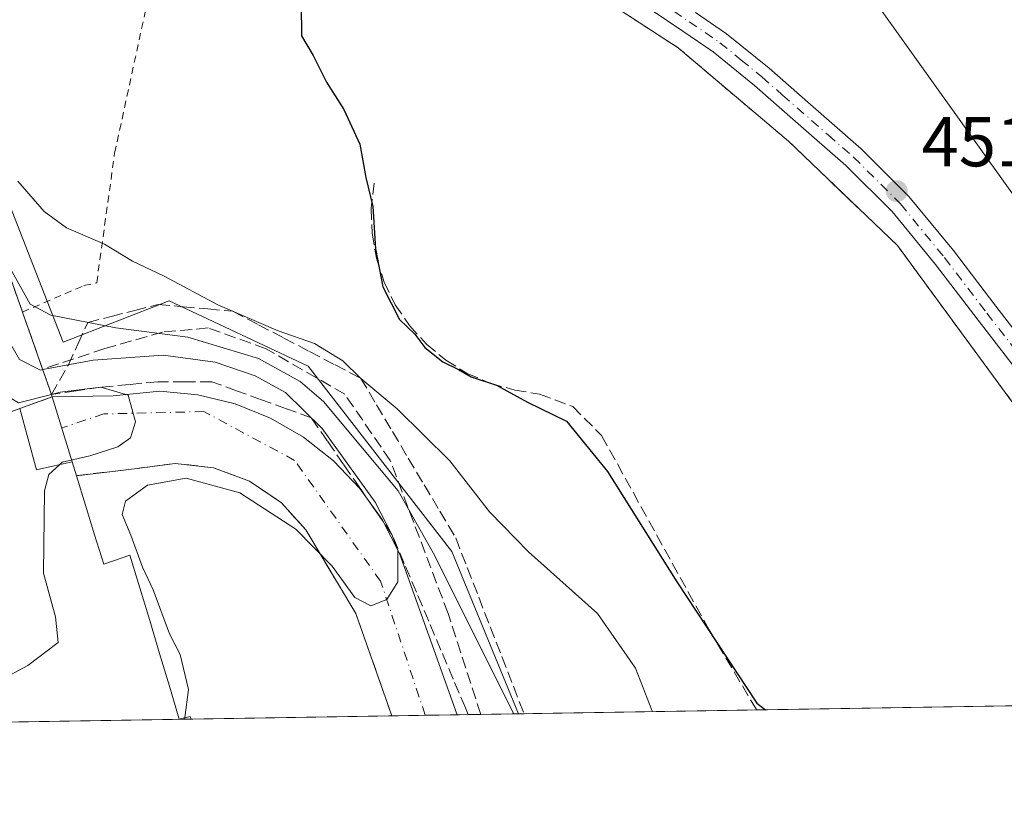
# Model space of a CAD drawing. Units: metres. Extents: x 610711 to 614156, y 4738574 to 4740945.
# Drawn here: x 611371 to 611511, y 4738574 to 4738684 of the extents above; entities that cross this region are included whole.
import ezdxf

# ---------------------------------------------------------------- set-up
doc = ezdxf.new("R2010")
doc.units = ezdxf.units.M
doc.header["$MEASUREMENT"] = 0
for name, pattern in [('DGN Style 2', [1.6480167562047852, 0.988810053722871, -0.6592067024819142]), ('DGN Style 3', [2.307223458686699, 1.648016756204785, -0.6592067024819142]), ('DGN Style 4', [2.6384748266838614, 1.318413404963828, -0.6592067024819142, 0.001648016756204785, -0.6592067024819142])]:
    doc.linetypes.add(name, pattern=pattern)
for name, color, linetype, lineweight in [('Alambrada', 7, 'DGN Style 2', 0), ('Camino Cxs', 7, 'Continuous', 0), ('Camino eje', 30, 'DGN Style 4', 13), ('Comarca CxS', 21, 'Continuous', 0), ('Comunidad Autónoma CxS', 142, 'Continuous', 0), ('Cultivos herbáceos CxS', 92, 'Continuous', 0), ('Curva de nivel maestra', 30, 'Continuous', 30), ('Curva de nivel normal', 30, 'Continuous', 0), ('Edificación industrial Cxs', 135, 'Continuous', 13), ('Entidad de ámbito territorial', 7, 'Continuous', 0), ('Entidad de ámbito territorial CxS', 92, 'Continuous', 0), ('Explanada Cxs', 7, 'Continuous', 0), ('Instalación de servicios públicos', 91, 'DGN Style 3', 0), ('Instalación de servicios públicos CxS', 91, 'Continuous', 0), ('Municipio', 91, 'Continuous', 13), ('Municipio CxS', 4, 'Continuous', 0), ('Núcleo urbano CxS', 7, 'Continuous', 0), ('Obra de contención lineal', 1, 'DGN Style 3', 13), ('Provincia CxS', 1, 'Continuous', 0), ('Punto de cota en terreno', 7, 'Continuous', 0), ('Recinto industrial CxS', 135, 'Continuous', 0), ('Rótulo de punto de cota en terreno', 7, 'Continuous', 0), ('Suelo desnudo CxS', 253, 'Continuous', 0), ('Talud superficial', 30, 'DGN Style 3', 0), ('Vía urbana Cxs', 4, 'Continuous', 0), ('Vía urbana eje', 4, 'DGN Style 4', 0)]:
    doc.layers.add(name, color=color, linetype=linetype, lineweight=lineweight)
doc.styles.add('Style-Arial', font='txt')

# ---------------------------------------------------------------- blocks, each defined once
blk = doc.blocks.new('5PATER')
at = {"layer": 'Suelo desnudo CxS', "linetype": 'Continuous', "lineweight": 0}
h = blk.add_hatch(color=51, dxfattribs=at)
edge = h.paths.add_edge_path()
edge.add_ellipse((0, 0), major_axis=(-0.1095731443231308, -0.1110710700762829), ratio=0.9994222409660322, start_angle=0, end_angle=360)

msp = doc.modelspace()

# ---------------------------------------------------------------- linework, layer by layer
at = {"layer": 'Alambrada', "color": 7, "linetype": 'DGN Style 2', "lineweight": 0}
for points in [[(611371.2100999998, 4738642.880100001, 441.7822000000015), (611379.9600999998, 4738646.6501, 443.1420999999973), (611381.7801000001, 4738647.050100001, 443.5709999999963), (611384.3300999999, 4738665.5001, 447.6861000000063), (611391.7401000002, 4738699.7601, 450.0402000000031), (611397.6401000004, 4738729.8101, 450.0681000000041), (611397.8400999998, 4738731.350099999, 450.1067999999942), (611381.3800999997, 4738788.460100001, 447.8476999999984), (611362.5301000001, 4738857.4901, 447.672900000005), (611329.7600999996, 4738847.0101, 443.6247000000003), (611333.9200999998, 4738830.020099999, 443.354800000001), (611335.4801000003, 4738817.4101, 444.1252999999998), (611336.3000999996, 4738801.600099999, 442.7033999999985), (611333.6901000004, 4738800.860099999, 442.0417000000016), (611333.2901, 4738800.8201, 441.9434000000037)], [(611403.7100999998, 4738775.9001, 448.8515999999945), (611421.4801000003, 4738741.550100001, 449.4358999999968), (611437.6001000004, 4738710.220100001, 450.219299999997), (611446.9801000003, 4738695.170100001, 450.7609999999986), (611454.1901000004, 4738687.1501, 451.6119999999937), (611464.4901000002, 4738680.4801, 451.8549000000058), (611480.1700999998, 4738667.190099999, 452.2415000000037), (611495.6801000005, 4738652.350099999, 452.1739999999991), (611514.5401, 4738626.640100001, 452.5587999999989), (611541.4600999998, 4738587.340100001, 452.3209999999963), (611541.4644999999, 4738587.333699999, 452.321100000001), (611541.4645999996, 4738587.3336, 452.321100000001)]]:
    msp.add_polyline3d(points, dxfattribs=at)
at = {"layer": 'Camino Cxs', "color": 7, "linetype": 'Continuous', "lineweight": 0}
for points in [[(611514.0701000001, 4738632.790100001, 452.2814999999973), (611507.1501000002, 4738641.7401, 452.1386000000057), (611501.1201, 4738649.620100001, 451.9360000000015), (611494.9501, 4738657.170100001, 451.8644000000059), (611488.3501000004, 4738663.7501, 451.851800000004), (611481.2001, 4738670.0001, 451.879700000005), (611475.3701, 4738675.100099999, 451.8770999999979), (611469.4700999996, 4738679.9001, 451.7084999999934), (611465.1700999998, 4738682.860099999, 451.6989999999933), (611460.6700999998, 4738685.880100001, 451.5963999999949)], [(611514.0701000001, 4738632.790100001, 452.2814999999973), (611507.1501000002, 4738641.7401, 452.1386000000057), (611501.1201, 4738649.620100001, 451.9360000000015), (611494.9501, 4738657.170100001, 451.8644000000059), (611488.3501000004, 4738663.7501, 451.851800000004), (611481.2001, 4738670.0001, 451.879700000005), (611475.3701, 4738675.100099999, 451.8770999999979), (611469.4700999996, 4738679.9001, 451.7084999999934), (611465.1700999998, 4738682.860099999, 451.6989999999933), (611460.6700999998, 4738685.880100001, 451.5963999999949)], [(611466.9700999996, 4738685.520099999, 451.3953000000038), (611471.3901000004, 4738682.4801, 451.4499000000069), (611477.4501, 4738677.5601, 451.5534999999945), (611483.3101000005, 4738672.4101, 451.5964999999997), (611490.5500999996, 4738666.090100001, 451.665599999993), (611497.3300999999, 4738659.3301, 451.7062000000006), (611503.6401000004, 4738651.610099999, 451.8261000000057), (611509.7001, 4738643.690099999, 452.1166999999987), (611516.6300999997, 4738634.7301, 452.1633000000002)], [(611466.9700999996, 4738685.520099999, 451.3953000000038), (611471.3901000004, 4738682.4801, 451.4499000000069), (611477.4501, 4738677.5601, 451.5534999999945), (611483.3101000005, 4738672.4101, 451.5964999999997), (611490.5500999996, 4738666.090100001, 451.665599999993), (611497.3300999999, 4738659.3301, 451.7062000000006), (611503.6401000004, 4738651.610099999, 451.8261000000057), (611509.7001, 4738643.690099999, 452.1166999999987), (611516.6300999997, 4738634.7301, 452.1633000000002)]]:
    msp.add_polyline3d(points, dxfattribs=at)
at = {"layer": 'Camino eje', "color": 30, "linetype": 'DGN Style 4', "lineweight": 13}
msp.add_polyline3d([(611461.5900999998, 4738687.1951, 451.4204000000027), (611466.0701000001, 4738684.190099999, 451.5280000000057), (611470.4301000005, 4738681.190099999, 451.5920999999944), (611473.4600999998, 4738678.7301, 451.8138000000035), (611476.4101, 4738676.3301, 451.7115000000049), (611479.3400999998, 4738673.755100001, 451.6717000000062), (611485.8300999999, 4738668.0801, 451.7363999999943), (611489.4501, 4738664.920100001, 451.7514999999985), (611496.1401000004, 4738658.2501, 451.7697999999946), (611502.3800999997, 4738650.6151, 451.8058000000019), (611508.4250999996, 4738642.715100001, 452.0559999999969), (611515.3501000004, 4738633.7601, 452.2100000000065)], dxfattribs=at)
at = {"layer": 'Comarca CxS', "color": 21, "linetype": 'Continuous', "lineweight": 0, "flags": 128}
msp.add_lwpolyline([(611563.904241889, 4738587.699625789), (610748.0200008402, 4738574.389982584), (610738.1610316581, 4739188.483777364), (610710.8800008404, 4740887.75998256), (613927.4550181447, 4740940.240883731), (614117.4000008659, 4740943.33998256), (614131.2873355463, 4740104.53046415), (614155.4197925214, 4738646.904859244), (614155.7000008657, 4738629.979982583), (612414.5395546639, 4738601.576168492)], close=True, dxfattribs=at)
at = {"layer": 'Comunidad Autónoma CxS', "color": 142, "linetype": 'Continuous', "lineweight": 0, "flags": 128}
msp.add_lwpolyline([(611563.904241889, 4738587.699625789), (610748.0200008402, 4738574.389982584), (610738.1610316581, 4739188.483777364), (610710.8800008404, 4740887.75998256), (613927.4550181447, 4740940.240883731), (614117.4000008659, 4740943.33998256), (614131.2873355463, 4740104.53046415), (614155.4197925214, 4738646.904859244), (614155.7000008657, 4738629.979982583), (612414.5395546639, 4738601.576168492)], close=True, dxfattribs=at)
at = {"layer": 'Cultivos herbáceos CxS', "color": 92, "linetype": 'Continuous', "lineweight": 0}
msp.add_polyline3d([(611514.5401, 4738626.640100001, 452.6379000000015), (611500.119, 4738646.299000001, 452.2378000000026), (611495.6801000005, 4738652.350099999, 452.1579000000056), (611480.1700999998, 4738667.190099999, 452.0583000000043), (611464.4901000002, 4738680.4801, 451.6101000000053), (611454.1901000004, 4738687.1501, 451.3157999999967), (611446.9801000003, 4738695.170100001, 450.6551999999938), (611439.1840000004, 4738707.6787, 450.2556999999942), (611437.6001000004, 4738710.220100001, 450.213699999993), (611421.4801000003, 4738741.550100001, 449.3686000000016), (611403.7100999998, 4738775.9001, 448.7189999999973), (611389.5800999999, 4738813.2401, 448.4324000000051)], dxfattribs=at)
msp.add_polyline3d([(611514.5401, 4738626.640100001, 452.6379000000015), (611500.119, 4738646.299000001, 452.2378000000026), (611495.6801000005, 4738652.350099999, 452.1579000000056), (611480.1700999998, 4738667.190099999, 452.0583000000043), (611464.4901000002, 4738680.4801, 451.6101000000053), (611454.1901000004, 4738687.1501, 451.3157999999967), (611446.9801000003, 4738695.170100001, 450.6551999999938), (611439.1840000004, 4738707.6787, 450.2556999999942), (611437.6001000004, 4738710.220100001, 450.213699999993), (611421.4801000003, 4738741.550100001, 449.3686000000016), (611403.7100999998, 4738775.9001, 448.7189999999973), (611389.5800999999, 4738813.2401, 448.4324000000051)], dxfattribs=at)
at = {"layer": 'Curva de nivel maestra', "color": 30, "linetype": 'Continuous', "lineweight": 30, "elevation": 450, "flags": 128}
for points in [[(611410.8799999999, 4738686.620100001), (611410.8899999997, 4738682.200099999), (611412.5899999999, 4738679.360099999), (611414.4800000006, 4738675.5801), (611416.9199999999, 4738671.6801), (611419.2000000002, 4738666.770099999), (611420.0800000001, 4738662.040100001), (611421.0599999996, 4738657.870100001), (611421.4400000004, 4738651.860099999), (611422.4600000001, 4738646.470100001), (611424.8300000001, 4738641.8301), (611427.0099999999, 4738639.720100001), (611428.4699999997, 4738637.8101), (611431.0199999996, 4738635.780099999), (611433.2400000002, 4738634.6801), (611435.04, 4738633.6601), (611438.6600000003, 4738632.470100001), (611443.0800000001, 4738630.040100001), (611448.5899999999, 4738627.370100001), (611454.4199999999, 4738620.200099999), (611464.3099999996, 4738604.5001), (611475.6699999999, 4738587.200099999), (611476.9353999998, 4738586.281099999)], [(611476.9353999998, 4738586.281099999), (611476.9357000003, 4738586.280900001)]]:
    msp.add_lwpolyline(points, dxfattribs=at)
at = {"layer": 'Curva de nivel normal', "color": 30, "linetype": 'Continuous', "lineweight": 0, "flags": 128}
for points, elevation in [([(611354.2045999998, 4738673.124299999), (611353.8099999996, 4738673.1801), (611348.5599999996, 4738675.6501), (611330.3799999999, 4738681.9801), (611325.3399999999, 4738682.280099999), (611323.4199999999, 4738680.9001), (611320.1699999999, 4738676.120100001), (611306.8899999997, 4738649.470100001), (611304.7999999998, 4738643.940099999), (611304.0899999999, 4738637.380100001), (611304.2400000002, 4738625.350099999), (611304.8099999996, 4738623.100099999), (611308.0700000003, 4738621.1801), (611316.7000000002, 4738620.360099999), (611324.8200000003, 4738621.530099999), (611357.7300000006, 4738631.290100001), (611366.5199999996, 4738633.6601), (611367.6600000003, 4738631.720100001), (611370.6399999997, 4738629.970100001), (611375.3432999998, 4738631.142000001)], 430), ([(611370.5700000003, 4738661.4801), (611374.2999999998, 4738657.190099999), (611377.4800000006, 4738654.870100001), (611382.8899999997, 4738652.530099999), (611386.8899999997, 4738650.120100001), (611391.3700000001, 4738648.0001), (611399, 4738643.9001), (611407.6100000005, 4738640.200099999), (611412.7800000003, 4738638.4101), (611416.8099999996, 4738635.950099999), (611419.3399999999, 4738633.440099999), (611424.5, 4738629.100099999), (611432, 4738621.690099999), (611437.6600000003, 4738614.4301), (611443.1799999997, 4738608.7401), (611453.0199999996, 4738599.970100001), (611458.4400000004, 4738592.210100001), (611460.7599999999, 4738586.200099999), (611460.8476999998, 4738586.018400001)], 445), ([(611374.0981000002, 4738634.6787), (611373.79, 4738634.620100001), (611370.7800000003, 4738636.110099999), (611368.0999999996, 4738640.840100001), (611364.5, 4738649.4801), (611363.6300999997, 4738653.2404)], 435), ([(611441.1361999996, 4738585.696900001), (611429.6600000003, 4738608.600099999), (611424.6600000003, 4738617.440099999), (611414.0199999996, 4738630.130100001), (611410.7400000002, 4738632.970100001), (611404.8099999996, 4738636.2501), (611394.7599999999, 4738639.280099999), (611384.5, 4738640.610099999), (611375.25, 4738642.440099999), (611372.3300000001, 4738644.0101), (611369.2800000003, 4738649.440099999)], 440), ([(611394.3212000001, 4738585.1579), (611394.8399999999, 4738589.1501), (611393.6399999997, 4738594.120100001), (611392.1200000001, 4738597.0701), (611389.8200000003, 4738603.350099999), (611388.2800000003, 4738606.5801), (611386.6299999999, 4738611.120100001), (611385.4100000003, 4738614.0801), (611385.8600000005, 4738615.9801), (611389.0199999996, 4738618.2401), (611394.5, 4738619.2401), (611402.1299999999, 4738617.140100001), (611410.0999999996, 4738611.9901), (611415.29, 4738606.690099999), (611418.5, 4738602.270099999), (611420.7599999999, 4738601.0601), (611423.0599999996, 4738601.950099999), (611424.6299999999, 4738604.460100001), (611424.5999999996, 4738609.0001), (611423.7800000003, 4738611.2301), (611421.3799999999, 4738615.8201), (611413.8499999996, 4738626.290100001), (611408.6500000004, 4738631.440099999), (611404.3399999999, 4738633.8201), (611398.6100000005, 4738635.7301), (611391.2400000002, 4738636.7601), (611381.2599999999, 4738636.040100001), (611374.0981000002, 4738634.6787)], 435), ([(611375.3432999998, 4738631.142000001), (611376.5800000001, 4738631.450099999), (611382.3700000001, 4738632.170100001), (611386.2400000002, 4738631.030099999), (611387.2999999998, 4738627.2301), (611386.5999999996, 4738624.970100001), (611384.7800000003, 4738623.710100001), (611380.7800000003, 4738622.4301), (611376.8600000005, 4738621.5101), (611376.4748999998, 4738621.1513)], 430), ([(611357.5258, 4738584.332900001), (611358.8799999999, 4738585.5801), (611371.9699999997, 4738592.5601), (611376.2800000003, 4738595.8301), (611375.9299999997, 4738599.4801), (611374.2100000001, 4738605.720100001), (611374.3399999999, 4738617.450099999), (611374.9600000001, 4738619.7401), (611376.4748999998, 4738621.1513)], 430), ([(611394.2920000004, 4738584.932700001), (611394.3212000001, 4738585.1579)], 435)]:
    msp.add_lwpolyline(points, dxfattribs=dict(at, elevation=elevation))
at = {"layer": 'Edificación industrial Cxs', "color": 135, "linetype": 'Continuous', "lineweight": 13, "extrusion": (-0.9431488203400474, -0.3323678579168416, 0.001381924363839981), "elevation": -2151586.008556441, "flags": 128}
msp.add_lwpolyline([(-4266061.771134309, 3414.830286828697), (-4266057.639460498, 3414.801986801669), (-4266053.507908843, 3415.02018689181), (-4266049.37635719, 3415.114587100163)], dxfattribs=at)
at = {"layer": 'Edificación industrial Cxs', "color": 135, "linetype": 'Continuous', "lineweight": 13, "elevation": 448.8592999999967, "flags": 128}
msp.add_lwpolyline([(611369.8367, 4738646.776699999), (611371.2100999998, 4738642.880100001), (611372.6451000003, 4738638.8051), (611374.0800999999, 4738634.7301), (611375.0100999996, 4738632.090100001), (611375.4600999998, 4738630.8101), (611370.8201000001, 4738629.140100001), (611302.8201000001, 4738603.790100001)], dxfattribs=at)
at = {"layer": 'Edificación industrial Cxs', "color": 135, "linetype": 'Continuous', "lineweight": 13, "extrusion": (-0.9432251257677692, -0.3321541240454141, 4.542506399360149e-11), "elevation": -2150620.461540999, "flags": 128}
msp.add_lwpolyline([(-4266537.557793517, 441.7822976920737), (-4266533.237509958, 440.3430976920656), (-4266528.917226404, 437.8177976920717)], dxfattribs=at)
at = {"layer": 'Edificación industrial Cxs', "color": 135, "linetype": 'Continuous', "lineweight": 13, "extrusion": (0.002854300877343402, 4.6565502078284e-05, 0.9999959253907768), "elevation": 2404.061549364825, "flags": 128}
msp.add_lwpolyline([(611391.4557179922, 4738584.840691113), (611286.5892905884, 4738583.129891111)], dxfattribs=at)
at = {"layer": 'Edificación industrial Cxs', "color": 135, "linetype": 'Continuous', "lineweight": 13}
for points in [[(611374.0800999999, 4738634.7301, 437.8176999999997), (611375.0100999996, 4738632.090100001, 435.6169999999984), (611375.4600999998, 4738630.8101, 434.3277999999991), (611370.8201000001, 4738629.140100001, 436.6407999999938)], [(611370.8201000001, 4738629.140100001, 436.6407999999938), (611372.0151000004, 4738624.7851, 437.3650000000052), (611373.2100999998, 4738620.4301, 440.1134000000021), (611375.7451, 4738620.9901, 438.8059000000067), (611378.2801000001, 4738621.550100001, 436.8763999999938), (611378.8901000004, 4738619.590100001, 438.0310999999929)]]:
    msp.add_polyline3d(points, dxfattribs=at)
at = {"layer": 'Entidad de ámbito territorial', "color": 7, "linetype": 'Continuous', "lineweight": 0, "flags": 128}
msp.add_lwpolyline([(611563.9042418896, 4738587.699625791), (611563.5260000001, 4738588.245000001), (611554.897000001, 4738600.222000001), (611517.3020000014, 4738652.403), (611512.653000001, 4738658.858000001), (611484.3690000019, 4738698.497000001), (611484.061000001, 4738698.928999998), (611480.0990000005, 4738708.560999999), (611478.6740000006, 4738712.026), (611459.1220000018, 4738759.568000002), (611455.8609999998, 4738767.497000001), (611432.7240000019, 4738793.141000003), (611428.8130000016, 4738797.475000001), (611379.1470000009, 4738852.522), (611368.6880000014, 4738864.111), (611317.2300000006, 4738921.141000003)], dxfattribs=at)
at = {"layer": 'Entidad de ámbito territorial CxS', "color": 92, "linetype": 'Continuous', "lineweight": 0, "flags": 128}
msp.add_lwpolyline([(611317.23, 4738921.141000002), (611368.6880000008, 4738864.110999999), (611379.1470000005, 4738852.522), (611428.8130000011, 4738797.474999999), (611432.7240000013, 4738793.141000002), (611455.8609999992, 4738767.497000001), (611459.1220000013, 4738759.568000001), (611478.674, 4738712.026000001), (611480.0989999999, 4738708.561000001), (611484.0610000005, 4738698.928999999), (611484.3689999991, 4738698.497000001), (611512.6530000004, 4738658.858), (611517.3020000008, 4738652.403000001), (611554.8970000005, 4738600.222), (611563.5259999996, 4738588.245), (611563.904241889, 4738587.699625789), (610748.0200008402, 4738574.389982584)], dxfattribs=at)
at = {"layer": 'Explanada Cxs', "color": 7, "linetype": 'Continuous', "lineweight": 0, "extrusion": (0.03419807410465753, 0.0005578961152822136, 0.999414919079887), "elevation": 23990.22285597811, "flags": 128}
msp.add_lwpolyline([(4727981.746798225, -688217.9891164631), (4727981.746798225, -688189.4035907855)], dxfattribs=at)
at = {"layer": 'Explanada Cxs', "color": 7, "linetype": 'Continuous', "lineweight": 0}
for points in [[(611302.8201000001, 4738603.790100001, 435.3362999999954), (611370.8201000001, 4738629.140100001, 436.6407999999938), (611372.0151000004, 4738624.7851, 437.3650000000052), (611373.2100999998, 4738620.4301, 440.1134000000021), (611375.7451, 4738620.9901, 438.8059000000067), (611378.2801000001, 4738621.550100001, 436.8763999999938), (611378.8901000004, 4738619.590100001, 438.0310999999929), (611380.1867000004, 4738615.390100001, 438.7517999999982), (611381.4834000003, 4738611.190099999, 438.3203000000067), (611382.7801000001, 4738606.9901, 438.3873000000021), (611386.5100999996, 4738608.290100001, 437.5917999999947), (611387.9140999997, 4738603.624100001, 439.1214999999939), (611389.3180999998, 4738598.958100001, 439.9890000000014), (611390.7220999999, 4738594.292099999, 439.9271000000008), (611392.1261, 4738589.6261, 439.136599999998), (611393.5301000001, 4738584.960100001, 438.5320999999968), (611395.0500999996, 4738585.340100001, 438.2845999999991), (611395.1973000001, 4738584.9475, 438.3028999999952), (611290.3312999997, 4738583.2368, 438.6022999999987)], [(611378.8901000004, 4738619.590100001, 438.0310999999929), (611387.5500999996, 4738620.620100001, 433.8358000000007), (611392.9600999998, 4738621.340100001, 434.1233000000066), (611398.4001000002, 4738620.720100001, 434.4024000000064), (611403.5301000001, 4738618.8201, 434.7989999999991), (611408.0500999996, 4738615.7401, 434.9952999999951), (611411.5301000001, 4738611.890100001, 435.5301999999938), (611418.6401000004, 4738599.9801, 436.5659000000014), (611423.7600999996, 4738585.420100001, 437.3246000000072), (611423.7622999996, 4738585.4135, 437.3252000000066)], [(611395.1973000001, 4738584.9475, 438.3028999999952), (611395.0500999996, 4738585.340100001, 438.2845999999991), (611393.5301000001, 4738584.960100001, 438.5320999999968), (611392.1261, 4738589.6261, 439.136599999998), (611390.7220999999, 4738594.292099999, 439.9271000000008), (611389.3180999998, 4738598.958100001, 439.9890000000014), (611387.9140999997, 4738603.624100001, 439.1214999999939), (611386.5100999996, 4738608.290100001, 437.5917999999947), (611382.7801000001, 4738606.9901, 438.3873000000021), (611381.4833000004, 4738611.190099999, 438.3203000000067), (611380.1867000004, 4738615.390100001, 438.7517999999982), (611378.8901000004, 4738619.590100001, 438.0310999999929)]]:
    msp.add_polyline3d(points, dxfattribs=at)
msp.add_polyline3d([(611395.1973000001, 4738584.9475, 438.3028999999952), (611395.0500999996, 4738585.340100001, 438.2845999999991), (611393.5301000001, 4738584.960100001, 438.5320999999968), (611392.1261, 4738589.6261, 439.136599999998), (611390.7220999999, 4738594.292099999, 439.9271000000008), (611389.3180999998, 4738598.958100001, 439.9890000000014), (611387.9140999997, 4738603.624100001, 439.1214999999939), (611386.5100999996, 4738608.290100001, 437.5917999999947), (611382.7801000001, 4738606.9901, 438.3873000000021), (611381.4834000003, 4738611.190099999, 438.3203000000067), (611380.1867000004, 4738615.390100001, 438.7517999999982), (611378.8901000004, 4738619.590100001, 438.0310999999929), (611387.5500999996, 4738620.620100001, 433.8358000000007), (611392.9600999998, 4738621.340100001, 434.1233000000066), (611398.4001000002, 4738620.720100001, 434.4024000000064), (611403.5301000001, 4738618.8201, 434.7989999999991), (611408.0500999996, 4738615.7401, 434.9952999999951), (611411.5301000001, 4738611.890100001, 435.5301999999938), (611418.6401000004, 4738599.9801, 436.5659000000014), (611423.7600999996, 4738585.420100001, 437.3246000000072), (611423.7622999996, 4738585.4135, 437.3252000000066)], close=True, dxfattribs=at)
at = {"layer": 'Instalación de servicios públicos', "color": 91, "linetype": 'DGN Style 3', "lineweight": 0}
msp.add_polyline3d([(611369.8367, 4738646.776699999, 441.6877999999998), (611371.2100999998, 4738642.880100001, 441.7822000000015), (611372.6451000003, 4738638.8051, 440.3429999999935), (611374.0800999999, 4738634.7301, 437.8176999999997), (611375.0100999996, 4738632.090100001, 435.6169999999984), (611375.4600999998, 4738630.8101, 434.3277999999991), (611370.8201000001, 4738629.140100001, 436.6407999999938), (611302.8201000001, 4738603.790100001, 435.3362999999954)], dxfattribs=at)
at = {"layer": 'Instalación de servicios públicos CxS', "color": 91, "linetype": 'Continuous', "lineweight": 0}
msp.add_polyline3d([(611369.8367, 4738646.776699999, 441.6877999999998), (611371.2100999998, 4738642.880100001, 441.7822000000015), (611372.6451000003, 4738638.8051, 440.3429999999935), (611374.0800999999, 4738634.7301, 437.8176999999997), (611375.0100999996, 4738632.090100001, 435.6169999999984), (611375.4600999998, 4738630.8101, 434.3277999999991), (611370.8201000001, 4738629.140100001, 436.6407999999938), (611302.8201000001, 4738603.790100001, 435.3362999999954)], dxfattribs=at)
at = {"layer": 'Municipio', "color": 91, "linetype": 'Continuous', "lineweight": 13, "flags": 128}
msp.add_lwpolyline([(611563.9042418896, 4738587.699625791), (611563.5260000001, 4738588.245000001), (611554.897000001, 4738600.222000001), (611517.3020000014, 4738652.403), (611512.653000001, 4738658.858000001), (611484.3690000019, 4738698.497000001), (611484.061000001, 4738698.928999998), (611480.0990000005, 4738708.560999999), (611478.6740000006, 4738712.026), (611459.1220000018, 4738759.568000002), (611455.8609999998, 4738767.497000001), (611432.7240000019, 4738793.141000003), (611428.8130000016, 4738797.475000001), (611379.1470000009, 4738852.522), (611368.6880000014, 4738864.111), (611317.2300000006, 4738921.141000003)], dxfattribs=at)
msp.add_lwpolyline([(611563.9042418896, 4738587.699625791), (611563.5260000001, 4738588.245000001), (611554.897000001, 4738600.222000001), (611517.3020000014, 4738652.403), (611512.653000001, 4738658.858000001), (611484.3690000019, 4738698.497000001), (611484.061000001, 4738698.928999998), (611480.0990000005, 4738708.560999999), (611478.6740000006, 4738712.026), (611459.1220000018, 4738759.568000002), (611455.8609999998, 4738767.497000001), (611432.7240000019, 4738793.141000003), (611428.8130000016, 4738797.475000001), (611379.1470000009, 4738852.522), (611368.6880000014, 4738864.111), (611317.2300000006, 4738921.141000003)], dxfattribs=at)
at = {"layer": 'Municipio CxS', "color": 4, "linetype": 'Continuous', "lineweight": 0, "flags": 128}
for points in [[(611317.23, 4738921.141000002), (611368.6880000008, 4738864.110999999), (611379.1470000005, 4738852.522), (611428.8130000011, 4738797.474999999), (611432.7240000013, 4738793.141000002), (611455.8609999992, 4738767.497000001), (611459.1220000013, 4738759.568000001), (611478.674, 4738712.026000001), (611480.0989999999, 4738708.561000001), (611484.0610000005, 4738698.928999999), (611484.3689999991, 4738698.497000001), (611512.6530000004, 4738658.858), (611517.3020000008, 4738652.403000001), (611554.8970000005, 4738600.222), (611563.5259999996, 4738588.245), (611563.904241889, 4738587.699625789), (610748.0200008402, 4738574.389982584)], [(612414.5395546639, 4738601.576168492), (611563.904241889, 4738587.699625789), (611563.5259999996, 4738588.245), (611554.8970000005, 4738600.222), (611517.3020000008, 4738652.403000001), (611512.6530000004, 4738658.858), (611484.3689999991, 4738698.497000001), (611484.0610000005, 4738698.928999999), (611480.0989999999, 4738708.561000001), (611478.674, 4738712.026000001), (611459.1220000013, 4738759.568000001), (611455.8609999992, 4738767.497000001), (611432.7240000013, 4738793.141000002), (611428.8130000011, 4738797.474999999), (611379.1470000005, 4738852.522), (611368.6880000008, 4738864.110999999), (611317.23, 4738921.141000002)]]:
    msp.add_lwpolyline(points, dxfattribs=at)
at = {"layer": 'Núcleo urbano CxS', "color": 7, "linetype": 'Continuous', "lineweight": 0, "extrusion": (-0.2648145928458789, -0.004320321146459416, 0.9642896692597422), "elevation": -181966.5491177652, "flags": 128}
msp.add_lwpolyline([(-4727981.166634223, 664217.3548876873), (-4727981.166634223, 664182.1987393402)], dxfattribs=at)
at = {"layer": 'Núcleo urbano CxS', "color": 7, "linetype": 'Continuous', "lineweight": 0, "extrusion": (-0.04361689433417711, -0.0007115646984162538, 0.9990480770234841), "elevation": -29593.51612674713, "flags": 128}
msp.add_lwpolyline([(-4727981.540683099, 688119.0741900533), (-4727981.5406831, 688053.2002271734)], dxfattribs=at)
at = {"layer": 'Núcleo urbano CxS', "color": 7, "linetype": 'Continuous', "lineweight": 0, "extrusion": (-0.0611491272885862, -0.0009975962367681872, 0.998128142591718), "elevation": -41678.719185856, "flags": 128}
msp.add_lwpolyline([(-4727981.414478726, 687347.2269457855), (-4727981.414478725, 687242.1503030948)], dxfattribs=at)
at = {"layer": 'Núcleo urbano CxS', "color": 7, "linetype": 'Continuous', "lineweight": 0, "extrusion": (-0.05758190578871085, -0.0009393722421840427, 0.9983403436231207), "elevation": -39221.74531968243, "flags": 128}
msp.add_lwpolyline([(-4727981.746798225, 687518.1349895345), (-4727981.746798225, 687489.5186954876)], dxfattribs=at)
at = {"layer": 'Núcleo urbano CxS', "color": 7, "linetype": 'Continuous', "lineweight": 0, "extrusion": (0.1282923390212571, 0.002090215101566734, 0.9917341915802258), "elevation": 88779.25480167617, "flags": 128}
msp.add_lwpolyline([(4727996.255395365, -682793.6301694355), (4727996.255395365, -682788.8269347064)], dxfattribs=at)
at = {"layer": 'Núcleo urbano CxS', "color": 7, "linetype": 'Continuous', "lineweight": 0, "extrusion": (-0.06975033836049212, -0.001138267607963724, 0.9975638298602499), "elevation": -47605.58343235017, "flags": 128}
msp.add_lwpolyline([(-4727977.960717957, 687023.9177044913), (-4727977.960717956, 687019.359193783)], dxfattribs=at)
at = {"layer": 'Núcleo urbano CxS', "color": 7, "linetype": 'Continuous', "lineweight": 0, "extrusion": (-0.3085187541759313, -0.005032463611370725, 0.951204947754022), "elevation": -212069.7256476333, "flags": 128}
msp.add_lwpolyline([(-4727983.107287996, 655172.1202365624), (-4727983.107287996, 655168.6201046077)], dxfattribs=at)
at = {"layer": 'Núcleo urbano CxS', "color": 7, "linetype": 'Continuous', "lineweight": 0, "extrusion": (-0.3610198976532781, -0.005888132312329343, 0.9325395237716678), "elevation": -248233.6707736281, "flags": 128}
msp.add_lwpolyline([(-4727984.468674293, 642338.4145735656), (-4727984.468674293, 642332.660808319)], dxfattribs=at)
at = {"layer": 'Núcleo urbano CxS', "color": 7, "linetype": 'Continuous', "lineweight": 0}
for points in [[(611389.5800999999, 4738813.2401, 448.4324000000051), (611403.7100999998, 4738775.9001, 448.7189999999973), (611421.4801000003, 4738741.550100001, 449.3686000000016), (611437.6001000004, 4738710.220100001, 450.213699999993), (611439.1840000004, 4738707.6787, 450.2556999999942), (611446.9801000003, 4738695.170100001, 450.6551999999938), (611454.1901000004, 4738687.1501, 451.3157999999967), (611464.4901000002, 4738680.4801, 451.6101000000053), (611480.1700999998, 4738667.190099999, 452.0583000000043), (611495.6801000005, 4738652.350099999, 452.1579000000056), (611500.119, 4738646.299000001, 452.2378000000026), (611514.5401, 4738626.640100001, 452.6379000000015)], [(611514.5401, 4738626.640100001, 452.6379000000015), (611500.119, 4738646.299000001, 452.2378000000026), (611495.6801000005, 4738652.350099999, 452.1579000000056), (611480.1700999998, 4738667.190099999, 452.0583000000043), (611464.4901000002, 4738680.4801, 451.6101000000053), (611454.1901000004, 4738687.1501, 451.3157999999967), (611446.9801000003, 4738695.170100001, 450.6551999999938), (611439.1840000004, 4738707.6787, 450.2556999999942), (611437.6001000004, 4738710.220100001, 450.213699999993), (611421.4801000003, 4738741.550100001, 449.3686000000016), (611403.7100999998, 4738775.9001, 448.7189999999973), (611389.5800999999, 4738813.2401, 448.4324000000051)], [(611541.4644999999, 4738587.3336, 452.2652999999991), (611441.7659, 4738585.7072, 440.0807000000059), (611432.2824999997, 4738608.8069, 441.1967000000004), (611411.8679000001, 4738635.176899999, 441.6184999999969), (611392.0679000001, 4738644.4703, 443.9943000000058), (611376.9905000003, 4738638.5801, 438.2911000000022), (611347.8180999998, 4738713.2323, 433.3652000000002), (611331.1606999999, 4738755.858700001, 433.5053000000044), (611314.4156999999, 4738798.709100001, 437.3506999999955)], [(611314.4156999999, 4738798.709100001, 437.3506999999955), (611331.1606999999, 4738755.858700001, 433.5053000000044), (611347.8180999998, 4738713.2323, 433.3652000000002), (611376.9905000003, 4738638.5801, 438.2911000000022), (611392.0679000001, 4738644.4703, 443.9943000000058), (611411.8679000001, 4738635.176899999, 441.6184999999969), (611432.2824999997, 4738608.8069, 441.1967000000004), (611441.7658000002, 4738585.7073, 440.0807000000059)]]:
    msp.add_polyline3d(points, dxfattribs=at)
msp.add_polyline3d([(611314.4156999999, 4738798.709100001, 437.3506999999955), (611331.1606999999, 4738755.858700001, 433.5053000000044), (611347.8180999998, 4738713.2323, 433.3652000000002), (611376.9905000003, 4738638.5801, 438.2911000000022), (611392.0679000001, 4738644.4703, 443.9943000000058), (611411.8679000001, 4738635.176899999, 441.6184999999969), (611432.2824999997, 4738608.8069, 441.1967000000004), (611441.7659, 4738585.7072, 440.0807000000059), (611282.9726, 4738583.116699999, 429.2347000000009), (611248.0198999997, 4738674.411499999, 428.6097000000009), (611228.8706999999, 4738726.7665, 428.0837999999931), (611228.8627000004, 4738726.795100001, 428.0834999999934), (611213.3510999996, 4738770.114700001, 427.4453999999969), (611208.8866999998, 4738783.451099999, 427.0032999999967), (611217.9426999995, 4738786.809699999, 427.7262000000047), (611232.9420999996, 4738793.4253, 429.1818000000058), (611278.4650999998, 4738803.6655, 430.7844999999944), (611281.8154999996, 4738803.7105, 430.8801999999997), (611282.9945, 4738797.1779, 431.6670000000013), (611283.3191000001, 4738795.379100001, 431.9593000000023)], close=True, dxfattribs=at)
at = {"layer": 'Obra de contención lineal', "color": 1, "linetype": 'DGN Style 3', "lineweight": 13}
for points in [[(611421.2401000002, 4738661.220100001, 450.8050999999978), (611420.8400999998, 4738657.6601, 450.7596999999951), (611420.9501, 4738654.0801, 450.4413000000059), (611421.5701000001, 4738650.550100001, 450.1824999999953), (611422.6700999998, 4738647.140100001, 449.9775999999983), (611424.2500999998, 4738643.920100001, 449.7260999999999), (611426.2600999996, 4738640.950099999, 449.7140000000073), (611428.6801000005, 4738638.300100001, 449.4891999999964), (611431.4401000004, 4738636.020099999, 449.6076999999932), (611434.5000999998, 4738634.1501, 449.5874999999942), (611437.7901, 4738632.720100001, 450.1113999999943), (611441.2500999998, 4738631.780099999, 450.4747999999963), (611444.7801000001, 4738631.190099999, 450.6919000000053), (611449.4901000002, 4738629.420100001, 450.6266000000033), (611453.6101000002, 4738625.300100001, 450.5593999999983), (611468.9101, 4738597.630100001, 449.7899999999936), (611475.6621000003, 4738586.2601, 449.6214000000036)], [(611436.4008999999, 4738585.6196, 438.5731999999989), (611431.7600999996, 4738599.9801, 438.6622999999963), (611423.5301000001, 4738621.7601, 440.851999999999), (611417.0601000005, 4738631.1801, 441.9799999999959), (611405.8701, 4738637.6601, 441.1882999999943), (611397.6300999997, 4738640.610099999, 441.0709999999963), (611391.1501000002, 4738640.020099999, 439.1165000000037), (611382.9101, 4738637.670100001, 436.4940000000061), (611374.0800999999, 4738634.7301, 437.8176999999997)], [(611423.7622999996, 4738585.4135, 437.3252000000066), (611423.7600999996, 4738585.420100001, 437.3246000000072), (611418.6401000004, 4738599.9801, 436.5659000000014), (611411.5301000001, 4738611.890100001, 435.5301999999938), (611408.0500999996, 4738615.7401, 434.9952999999951), (611403.5301000001, 4738618.8201, 434.7989999999991), (611398.4001000002, 4738620.720100001, 434.4024000000064), (611392.9600999998, 4738621.340100001, 434.1233000000066), (611387.5500999996, 4738620.620100001, 433.8358000000007), (611378.8901000004, 4738619.590100001, 438.0310999999929)]]:
    msp.add_polyline3d(points, dxfattribs=at)
at = {"layer": 'Provincia CxS', "color": 1, "linetype": 'Continuous', "lineweight": 0, "flags": 128}
msp.add_lwpolyline([(611563.904241889, 4738587.699625789), (610748.0200008402, 4738574.389982584), (610738.1610316581, 4739188.483777364), (610710.8800008404, 4740887.75998256), (613927.4550181447, 4740940.240883731), (614117.4000008659, 4740943.33998256), (614131.2873355463, 4740104.53046415), (614155.4197925214, 4738646.904859244), (614155.7000008657, 4738629.979982583), (612414.5395546639, 4738601.576168492)], close=True, dxfattribs=at)
at = {"layer": 'Recinto industrial CxS', "color": 135, "linetype": 'Continuous', "lineweight": 0, "extrusion": (-0.270810574945777, -0.004417275425205596, 0.9626225221629482), "elevation": -186092.9005428814, "flags": 128}
msp.add_lwpolyline([(-4727983.37160503, 663057.3903726815), (-4727983.37160503, 663016.5993859447)], dxfattribs=at)
at = {"layer": 'Recinto industrial CxS', "color": 135, "linetype": 'Continuous', "lineweight": 0, "extrusion": (-0.04098193269907189, -0.0006685780137876583, 0.9991596640155609), "elevation": -27778.3254502522, "flags": 128}
msp.add_lwpolyline([(-4727981.540783087, 688194.7407157534), (-4727981.540783087, 688128.8741097329)], dxfattribs=at)
at = {"layer": 'Recinto industrial CxS', "color": 135, "linetype": 'Continuous', "lineweight": 0, "extrusion": (0.002854300877343402, 4.6565502078284e-05, 0.9999959253907768), "elevation": 2404.061549364825, "flags": 128}
msp.add_lwpolyline([(611391.4557179922, 4738584.840691113), (611286.5892905884, 4738583.129891111)], dxfattribs=at)
at = {"layer": 'Recinto industrial CxS', "color": 135, "linetype": 'Continuous', "lineweight": 0, "extrusion": (0.03419807410465753, 0.0005578961152822136, 0.999414919079887), "elevation": 23990.22285597811, "flags": 128}
msp.add_lwpolyline([(4727981.746798225, -688217.9891164631), (4727981.746798225, -688189.4035907855)], dxfattribs=at)
at = {"layer": 'Recinto industrial CxS', "color": 135, "linetype": 'Continuous', "lineweight": 0, "extrusion": (0.1155062129755019, 0.001884321053870056, 0.9933049703380246), "elevation": 79986.65686154012, "flags": 128}
msp.add_lwpolyline([(4727981.801955565, -683979.3159954468), (4727981.801955564, -683974.5203547489)], dxfattribs=at)
at = {"layer": 'Recinto industrial CxS', "color": 135, "linetype": 'Continuous', "lineweight": 0, "extrusion": (-0.1307065292626234, -0.002133022031234733, 0.9914188082869586), "elevation": -89592.18448807726, "flags": 128}
msp.add_lwpolyline([(-4727977.960817942, 682818.7138210882), (-4727977.960817942, 682814.1270557751)], dxfattribs=at)
at = {"layer": 'Recinto industrial CxS', "color": 135, "linetype": 'Continuous', "lineweight": 0, "extrusion": (-0.3396582716038847, -0.005550605141771933, 0.9405325349575218), "elevation": -233568.9563737686, "flags": 128}
msp.add_lwpolyline([(-4727962.424338569, 647970.0591296328), (-4727962.424338569, 647966.5192792375)], dxfattribs=at)
at = {"layer": 'Recinto industrial CxS', "color": 135, "linetype": 'Continuous', "lineweight": 0}
for points in [[(611389.5800999999, 4738813.2401, 449.2630000000063), (611403.7100999998, 4738775.9001, 448.8515999999945), (611421.4801000003, 4738741.550100001, 449.4358999999968), (611437.6001000004, 4738710.220100001, 450.219299999997), (611439.1840000004, 4738707.6787, 450.2862000000023), (611446.9801000003, 4738695.170100001, 450.7609999999986), (611454.1901000004, 4738687.1501, 451.6119999999937), (611464.4901000002, 4738680.4801, 451.8549000000058), (611480.1700999998, 4738667.190099999, 452.2415000000037), (611495.6801000005, 4738652.350099999, 452.1739999999991), (611500.119, 4738646.299000001, 452.2823999999965), (611514.5401, 4738626.640100001, 452.5587999999989)], [(611403.7100999998, 4738775.9001, 448.8515999999945), (611421.4801000003, 4738741.550100001, 449.4358999999968), (611437.6001000004, 4738710.220100001, 450.219299999997), (611439.1840000004, 4738707.6787, 450.2862000000023), (611446.9801000003, 4738695.170100001, 450.7609999999986), (611454.1901000004, 4738687.1501, 451.6119999999937), (611464.4901000002, 4738680.4801, 451.8549000000058), (611480.1700999998, 4738667.190099999, 452.2415000000037), (611495.6801000005, 4738652.350099999, 452.1739999999991), (611500.119, 4738646.299000001, 452.2823999999965), (611514.5401, 4738626.640100001, 452.5587999999989), (611541.4600999998, 4738587.340100001, 452.3209999999963), (611541.4644999999, 4738587.333699999, 452.321100000001)], [(611541.4644999999, 4738587.333699999, 452.321100000001), (611275.6601, 4738582.997500001, 429.0685999999987)]]:
    msp.add_polyline3d(points, dxfattribs=at)
at = {"layer": 'Talud superficial', "color": 30, "linetype": 'DGN Style 3', "lineweight": 0}
msp.add_polyline3d([(611419.3399999999, 4738633.440099999, 444.7148000000016), (611421.5925000003, 4738629.6558, 443.8181999999942), (611423.8449999997, 4738625.8715, 443.2851999999984), (611426.0975000003, 4738622.087300001, 443.1288999999961), (611428.3499999996, 4738618.302999999, 442.7256000000052), (611430.6025, 4738614.5187, 442.5803000000015), (611432.8550000006, 4738610.734400001, 442.804999999993), (611434.4933000002, 4738606.513, 442.0632999999943), (611436.1316000001, 4738602.2915, 442.0002999999998), (611437.7697999999, 4738598.07, 441.7740000000049), (611439.4080999997, 4738593.8486, 441.8521000000038), (611441.0462999997, 4738589.6271, 441.6680999999954), (611442.5625, 4738585.7202, 441.1012999999948), (611434.6361999996, 4738585.5909, 437.934699999998), (611434.2346999999, 4738586.539100001, 437.8816999999981), (611432.4922000002, 4738590.654300001, 437.4134999999952), (611430.7498000005, 4738594.769400001, 437.3074000000051), (611429.0072999997, 4738598.884600001, 436.9995999999956), (611427.2648999998, 4738602.9998, 436.5495999999985), (611425.5224000001, 4738607.114900001, 436.5399999999936), (611423.7800000003, 4738611.2301, 436.1499999999942), (611421.4847999997, 4738614.5483, 435.7106000000058), (611419.1896000003, 4738617.866599999, 435.4321999999956), (611416.8942999998, 4738621.184800001, 435.2694999999949), (611414.5991000002, 4738624.5031, 435.5415999999968), (611412.3038999997, 4738627.8213, 435.4579999999987), (611408.7632999998, 4738629.105900001, 434.6943000000028), (611405.2227999996, 4738630.3904, 434.1076999999932), (611401.6821999997, 4738631.674900001, 433.5785999999935), (611398.1415999997, 4738632.9595, 433.4205999999977), (611394.3052000003, 4738632.9595, 432.7756999999983), (611390.4687000001, 4738632.9595, 432.3077999999951), (611386.4194, 4738632.5648, 431.6391000000004), (611382.3700000001, 4738632.170100001, 431.3919000000024), (611378.8567000004, 4738631.656099999, 432.6352000000043), (611375.3432999998, 4738631.142000001, 434.6622999999963), (611377.7533999998, 4738635.373500001, 435.790599999993), (611379.1267999997, 4738638.387499999, 437.7283000000025), (611380.5001999997, 4738641.4014, 440.0111999999936), (611383.8405999999, 4738642.256300001, 441.0688999999985), (611387.1810999997, 4738643.111199999, 442.0368000000017), (611390.5215999996, 4738643.966200001, 442.8717999999935), (611394.0599999996, 4738643.6381, 443.2280000000028), (611397.5983999996, 4738643.310000001, 443.8089999999939), (611401.1368000006, 4738642.981899999, 444.5436999999947), (611404.7774, 4738641.0735, 443.9167000000016), (611408.4181000004, 4738639.165200001, 443.667300000001), (611412.0586999999, 4738637.256800001, 444.0752999999968), (611415.6994000003, 4738635.3485, 444.2041999999929)], close=True, dxfattribs=at)
for points in [[(611375.3432999998, 4738631.142000001, 432.3080000000046), (611377.7533999998, 4738635.373500001, 435.6395000000048), (611379.1267999997, 4738638.387499999, 438.3435999999929), (611380.5001999997, 4738641.4014, 440.7595000000001), (611383.8405999999, 4738642.256300001, 441.9238000000041), (611387.1810999997, 4738643.111199999, 442.8659999999945), (611390.5215999996, 4738643.966200001, 443.5978999999934), (611394.0599999996, 4738643.6381, 443.9407000000065), (611397.5983999996, 4738643.310000001, 444.4514999999956), (611401.1368000006, 4738642.981899999, 445.0921999999992), (611404.7774, 4738641.0735, 444.4318000000058), (611408.4181000004, 4738639.165200001, 443.8944000000047), (611412.0586999999, 4738637.256800001, 443.6502000000037), (611415.6994000003, 4738635.3485, 443.5605999999971), (611419.3399999999, 4738633.440099999, 444.2569999999978), (611421.5925000003, 4738629.6558, 443.7228000000032), (611423.8449999997, 4738625.8715, 443.2054000000062), (611426.0975000003, 4738622.087300001, 442.9063000000024), (611428.3499999996, 4738618.302999999, 442.5654000000068), (611430.6025, 4738614.5187, 442.0081000000064), (611432.8550000006, 4738610.734400001, 442.1637000000047), (611434.4933000002, 4738606.513, 441.6267999999982), (611436.1316000001, 4738602.2915, 441.1861000000063), (611437.7697999999, 4738598.07, 440.7946999999986), (611439.4080999997, 4738593.8486, 440.4885999999969), (611441.0462999997, 4738589.6271, 440.4242999999988), (611442.5625, 4738585.7202, 440.3858999999939)], [(611434.6361999996, 4738585.5909, 437.4026000000013), (611434.2346999999, 4738586.539100001, 437.3402999999962), (611432.4922000002, 4738590.654300001, 436.944399999993), (611430.7498000005, 4738594.769400001, 436.9334999999992), (611429.0072999997, 4738598.884600001, 436.6607999999979), (611427.2648999998, 4738602.9998, 436.1572000000015), (611425.5224000001, 4738607.114900001, 436.0865999999951), (611423.7800000003, 4738611.2301, 435.6999000000069), (611421.4847999997, 4738614.5483, 435.389599999995), (611419.1896000003, 4738617.866599999, 435.0929000000033), (611416.8942999998, 4738621.184800001, 434.9308000000019), (611414.5991000002, 4738624.5031, 435.314400000003), (611412.3038999997, 4738627.8213, 435.4228000000003), (611408.7632999998, 4738629.105900001, 434.9450999999972), (611405.2227999996, 4738630.3904, 434.5390000000043), (611401.6821999997, 4738631.674900001, 434.0437999999995), (611398.1415999997, 4738632.9595, 433.8611999999994), (611394.3052000003, 4738632.9595, 433.1043000000063), (611390.4687000001, 4738632.9595, 432.7421999999933), (611386.4194, 4738632.5648, 432.2168999999994), (611382.3700000001, 4738632.170100001, 432.0549000000028), (611378.8567000004, 4738631.656099999, 432.2813000000024), (611375.3432999998, 4738631.142000001, 432.3080000000046)]]:
    msp.add_polyline3d(points, dxfattribs=at)
at = {"layer": 'Vía urbana Cxs', "color": 4, "linetype": 'Continuous', "lineweight": 0, "extrusion": (-0.0741749363786708, 0.243567344234119, 0.9670434466123838), "elevation": 1109246.999718302, "flags": 128}
msp.add_lwpolyline([(-1965342.901474974, -4211331.874900036), (-1965342.901474973, -4211341.884663366)], dxfattribs=at)
at = {"layer": 'Vía urbana Cxs', "color": 4, "linetype": 'Continuous', "lineweight": 0, "extrusion": (-0.1456923858936465, 0.4681263546373273, 0.8715683821632038), "elevation": 2129581.239600024, "flags": 128}
msp.add_lwpolyline([(-1991913.595309523, -3784899.461224214), (-1991913.595309523, -3784901.816438024)], dxfattribs=at)
at = {"layer": 'Vía urbana Cxs', "color": 4, "linetype": 'Continuous', "lineweight": 0, "extrusion": (-0.004886018123654438, -7.966932928997518e-05, 0.999988060168567), "elevation": -2927.627527096749, "flags": 128}
msp.add_lwpolyline([(611427.9105337824, 4738585.347096259), (611418.6007225952, 4738585.195296258)], dxfattribs=at)
at = {"layer": 'Vía urbana Cxs', "color": 4, "linetype": 'Continuous', "lineweight": 0}
msp.add_polyline3d([(611415.4691000005, 4738621.7028, 434.8208000000013), (611419.2163000006, 4738617.773200001, 435.4070000000065), (611422.3667000001, 4738613.350600001, 435.5807999999961), (611424.8561000006, 4738608.525, 436.4268000000012), (611433.0721000005, 4738585.565300001, 437.3708000000043), (611423.7622999996, 4738585.4135, 437.3252000000066), (611423.7600999996, 4738585.420100001, 437.3246000000072), (611418.6401000004, 4738599.9801, 436.5659000000014), (611411.5301000001, 4738611.890100001, 435.5301999999938), (611408.0500999996, 4738615.7401, 434.9952999999951), (611403.5301000001, 4738618.8201, 434.7989999999991), (611398.4001000002, 4738620.720100001, 434.4024000000064), (611392.9600999998, 4738621.340100001, 434.1233000000066), (611387.5500999996, 4738620.620100001, 433.8358000000007), (611378.8901000004, 4738619.590100001, 438.0310999999929), (611378.2801000001, 4738621.550100001, 436.8763999999938), (611375.4600999998, 4738630.8101, 434.3277999999991), (611384.1102, 4738630.9617, 431.0443999999989), (611390.7777000006, 4738631.596700001, 431.7517999999982), (611396.1826999999, 4738631.077600001, 432.3111000000063), (611401.4589999998, 4738629.7952, 432.8696000000054), (611406.4993000003, 4738627.775599999, 433.099000000002), (611411.2012, 4738625.059699999, 434.068299999999)], close=True, dxfattribs=at)
for points in [[(611375.4600999998, 4738630.8101, 434.3277999999991), (611384.1102, 4738630.9617, 431.0443999999989), (611390.7777000006, 4738631.596700001, 431.7517999999982), (611396.1826999999, 4738631.077600001, 432.3111000000063), (611401.4589999998, 4738629.7952, 432.8696000000054), (611406.4993000003, 4738627.775599999, 433.099000000002), (611411.2012, 4738625.059699999, 434.068299999999), (611415.4691000005, 4738621.7028, 434.8208000000013)], [(611423.7622999996, 4738585.4135, 437.3252000000066), (611423.7600999996, 4738585.420100001, 437.3246000000072), (611418.6401000004, 4738599.9801, 436.5659000000014), (611411.5301000001, 4738611.890100001, 435.5301999999938), (611408.0500999996, 4738615.7401, 434.9952999999951), (611403.5301000001, 4738618.8201, 434.7989999999991), (611398.4001000002, 4738620.720100001, 434.4024000000064), (611392.9600999998, 4738621.340100001, 434.1233000000066), (611387.5500999996, 4738620.620100001, 433.8358000000007), (611378.8901000004, 4738619.590100001, 438.0310999999929)], [(611423.7622999996, 4738585.4135, 437.3252000000066), (611423.7600999996, 4738585.420100001, 437.3246000000072), (611418.6401000004, 4738599.9801, 436.5659000000014), (611411.5301000001, 4738611.890100001, 435.5301999999938), (611408.0500999996, 4738615.7401, 434.9952999999951), (611403.5301000001, 4738618.8201, 434.7989999999991), (611398.4001000002, 4738620.720100001, 434.4024000000064), (611392.9600999998, 4738621.340100001, 434.1233000000066), (611387.5500999996, 4738620.620100001, 433.8358000000007), (611378.8901000004, 4738619.590100001, 438.0310999999929)], [(611415.4691000005, 4738621.7028, 434.8208000000013), (611419.2163000006, 4738617.773200001, 435.4070000000065), (611422.3667000001, 4738613.350600001, 435.5807999999961), (611424.8561000006, 4738608.525, 436.4268000000012), (611433.0719999997, 4738585.565300001, 437.3706999999995)]]:
    msp.add_polyline3d(points, dxfattribs=at)
at = {"layer": 'Vía urbana eje', "color": 4, "linetype": 'DGN Style 4', "lineweight": 0}
msp.add_polyline3d([(611428.5253, 4738585.4912, 436.7712000000029), (611422.1659000004, 4738604.569300001, 435.2452000000048), (611409.9288999997, 4738621.767100001, 433.2906999999978), (611397.0305000005, 4738628.7125, 431.8129000000045), (611382.8091000002, 4738628.3817, 430.1530999999959), (611376.8085000003, 4738626.382300001, 432.2320000000037)], dxfattribs=at)

# ---------------------------------------------------------------- block references
at = {"layer": 'Punto de cota en terreno', "color": 7, "linetype": 'Continuous', "lineweight": 0, "xscale": 10, "yscale": 10, "zscale": 10}
msp.add_blockref('5PATER', (611495.5899999999, 4738660.08, 451.2799999999989), dxfattribs=at)

# ---------------------------------------------------------------- texts
at = {"layer": 'Rótulo de punto de cota en terreno', "color": 7, "linetype": 'Continuous', "lineweight": 0, "style": 'Style-Arial'}
msp.add_text('451,28', height=7.000000000000002, dxfattribs=at).set_placement((611499.1178000001, 4738663.607799999))

doc.saveas('drawing.dxf')
